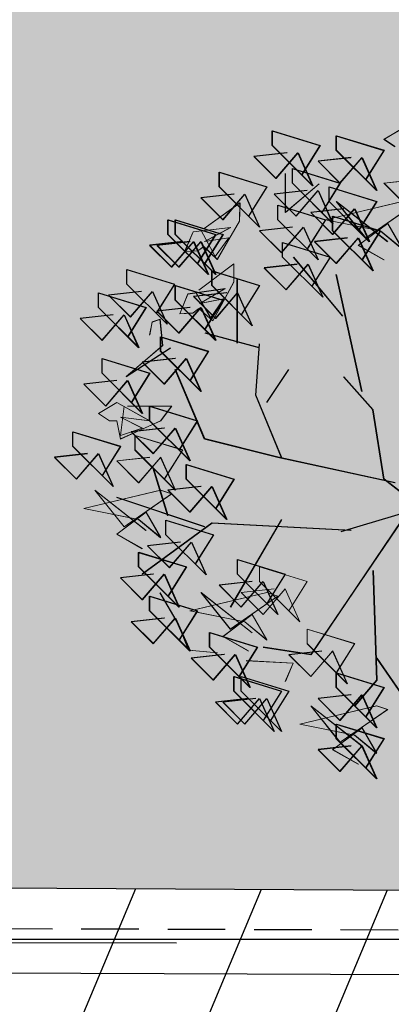
# Model space of a CAD drawing. Units: millimetres. Extents: x -70413 to 316424, y -287121 to 73950.
# Drawn here: x 86258 to 86580, y -45123 to -44268 of the extents above; entities that cross this region are included whole.
import ezdxf

# ---------------------------------------------------------------- set-up
doc = ezdxf.new("R2010")
doc.units = ezdxf.units.MM
doc.header["$LTSCALE"] = 10
doc.linetypes.add('DASHED', pattern=[0.75, 0.5, -0.25])
doc.linetypes.add('DASHEDX2', pattern=[1.5, 1, -0.5])
for name, color, linetype in [('ARVORES', 70, 'Continuous'), ('COTA 500', 10, 'Continuous'), ('GRAMA', 60, 'Continuous'), ('HACHURA CBUQ', 252, 'Continuous'), ('L-BARREIRA A REMOVER', 104, 'DASHED'), ('L-SARJETA A REMOVER', 130, 'DASHEDX2'), ('L-TERRA ARMADA', 160, 'FENCELINE1'), ('L-TERRA ARMADA PROJETADA', 210, 'FENCELINE1'), ('PG_MF', 3, 'Continuous')]:
    doc.layers.add(name, color=color, linetype=linetype)
doc.linetypes.add('FENCELINE1', pattern='A,0.25,-0.1,[133,ltypeshp.shx,S=0.1,R=0,X=-0.1,Y=0],-0.1,1', length=1.45)

# ---------------------------------------------------------------- blocks, each defined once
blk = doc.blocks.new('IPE AMARELO')
at = {"layer": 'ARVORES', "color": 74}
for p, q in [((-1.40275976849536, 2.75092609049491), (-1.40275976849536, 2.877802227700985)), ((-1.40275976849536, 2.877802227700985), (-0.989979101032417, 2.75092609049491)), ((-0.8470835009246187, 2.709617659615613), (-0.8470835009246187, 2.836493796821624)), ((-0.8470835009246187, 2.836493796821624), (-0.4343028334616754, 2.709617659615613)), ((-1.053483667824294, 2.40201840971537), (-1.40275976849536, 2.75092609049491)), ((-0.989979101032417, 2.75092609049491), (-1.148741501328528, 2.497174947107569)), ((-1.275750634912278, 2.687488021891585), (-1.561522168791471, 2.655769553102775)), ((-1.561522168791471, 2.655769553102775), (-1.371008468416512, 2.465456478318695)), ((-1.371008468416512, 2.465456478318695), (-1.1804928014076, 2.687488021891585)), ((-1.1804928014076, 2.687488021891585), (-1.053483667824294, 2.40201840971537)), ((-0.4978074002535524, 2.360709978836073), (-0.8470835009246187, 2.709617659615613)), ((-0.4343028334616754, 2.709617659615613), (-0.5930652337577862, 2.455866516228272)), ((-0.7200743673415362, 2.646179591012287), (-1.005845901220729, 2.614461122223477)), ((-1.005845901220729, 2.614461122223477), (-0.81533220084577, 2.424148047439398)), ((-0.81533220084577, 2.424148047439398), (-0.6248165338366349, 2.646179591012287)), ((-0.6248165338366349, 2.646179591012287), (-0.4978074002535524, 2.360709978836073)), ((-1.228110901674538, 2.424148047439398), (-1.228110901674538, 2.551024184645473)), ((-1.228110901674538, 2.551024184645473), (-0.8153302342115945, 2.424148047439398)), ((-0.8788348010034714, 2.075240366659922), (-1.228110901674538, 2.424148047439398)), ((-0.8153302342115945, 2.424148047439398), (-0.9740926345077052, 2.170396904052057)), ((-1.101101768091455, 2.360709978836073), (-1.386873301970649, 2.328991510047262)), ((-1.386873301970649, 2.328991510047262), (-1.196359601595689, 2.138678435263183)), ((-1.196359601595689, 2.138678435263183), (-1.005843934586778, 2.360709978836073)), ((-1.005843934586778, 2.360709978836073), (-0.8788348010034714, 2.075240366659922)), ((-1.355122001891796, 2.106958835449308), (-1.355122001891796, 2.233834972655319)), ((-1.355122001891796, 2.233834972655319), (-0.9423413344288525, 2.106958835449308)), ((-2.307692470400989, 1.980082698242913), (-2.307692470400989, 2.106958835448988)), ((-2.307692470400989, 2.106958835448988), (-1.894911802938045, 1.980082698242913)), ((-1.005845901220729, 1.758051154669768), (-1.355122001891796, 2.106958835449308)), ((-0.9423413344288525, 2.106958835449308), (-1.101103734724963, 1.853207692061903)), ((-1.958416369729699, 1.631175017463501), (-2.307692470400989, 1.980082698242913)), ((-1.894911802938045, 1.980082698242913), (-2.053674203234156, 1.726331554855636)), ((-1.228112868308713, 2.043520766845982), (-1.513884402187907, 2.011802298057172)), ((-1.513884402187907, 2.011802298057172), (-1.323370701812947, 1.821489223273093)), ((-1.323370701812947, 1.821489223273093), (-1.132855034803812, 2.043520766845982)), ((-1.132855034803812, 2.043520766845982), (-1.005845901220729, 1.758051154669768)), ((-2.180683336817682, 1.916644629639715), (-2.466454870697099, 1.884926160850777)), ((-2.466454870697099, 1.884926160850777), (-2.275941170321916, 1.694613086066762)), ((-2.275941170321916, 1.694613086066762), (-2.085425503313009, 1.916644629639715)), ((-2.085425503313009, 1.916644629639715), (-1.958416369729699, 1.631175017463501)), ((-1.314701780738239, 1.783311469957769), (-1.314701780738239, 1.910187607163844)), ((-1.314701780738239, 1.910187607163844), (-0.901921113275296, 1.783311469957769)), ((-1.187692647155157, 1.719873401354508), (-1.47346418103435, 1.688154932565634)), ((-0.965425680067173, 1.434403789178293), (-1.314701780738239, 1.783311469957769)), ((-1.282950480659391, 1.497841857781554), (-1.092434813650256, 1.719873401354508)), ((-1.092434813650256, 1.719873401354508), (-0.965425680067173, 1.434403789178293)), ((-0.901921113275296, 1.783311469957769), (-1.060683513571407, 1.529560326570429)), ((-2.664921637502617, 1.548737988701016), (-2.664921637502617, 1.675614125907027)), ((-2.664921637502617, 1.675614125907027), (-2.252140970039673, 1.548737988701016)), ((-1.926663103016898, 1.536018480071557), (-1.926663103016898, 1.662894617277632)), ((-1.926663103016898, 1.662894617277632), (-1.513882435553955, 1.536018480071557)), ((-1.47346418103435, 1.688154932565634), (-1.282950480659391, 1.497841857781554)), ((-2.31564553683155, 1.199830307921476), (-2.664921637502617, 1.548737988701016)), ((-2.252140970039673, 1.548737988701016), (-2.410903370335784, 1.294986845313612)), ((-2.9109888048724, 1.345704274262476), (-2.9109888048724, 1.472580411468551)), ((-2.9109888048724, 1.472580411468551), (-2.498208137409456, 1.345704274262476)), ((-2.537912503919534, 1.485299920097691), (-2.823684037798727, 1.453581451308881)), ((-2.823684037798727, 1.453581451308881), (-2.633170337423768, 1.263268376524802)), ((-2.633170337423768, 1.263268376524802), (-2.442654670414633, 1.485299920097691)), ((-2.442654670414633, 1.485299920097691), (-2.31564553683155, 1.199830307921476)), ((-1.799653969433592, 1.472580411468296), (-2.085425503313009, 1.440861942679422)), ((-1.577387002345832, 1.187110799292081), (-1.926663103016898, 1.536018480071557)), ((-1.894911802938045, 1.250548867895406), (-1.704396135928914, 1.472580411468296)), ((-1.704396135928914, 1.472580411468296), (-1.577387002345832, 1.187110799292081)), ((-1.513882435553955, 1.536018480071557), (-1.672644835850062, 1.282267336684217)), ((-2.085425503313009, 1.440861942679422), (-1.894911802938045, 1.250548867895406)), ((-2.783979671289317, 1.282266205659151), (-3.06975120516851, 1.250547736870277)), ((-2.561712704201333, 0.9967965934830003), (-2.9109888048724, 1.345704274262476)), ((-2.879237504793551, 1.060234662086262), (-2.68872183778442, 1.282266205659151)), ((-2.68872183778442, 1.282266205659151), (-2.561712704201333, 0.9967965934830003)), ((-2.498208137409456, 1.345704274262476), (-2.656970537705567, 1.091953130875136)), ((-3.06975120516851, 1.250547736870277), (-2.879237504793551, 1.060234662086262)), ((-2.879235538160043, 0.7747650499101111), (-2.879235538160043, 0.9016411871161862)), ((-2.879235538160043, 0.9016411871161862), (-2.466454870697099, 0.7747650499101111)), ((-2.529959437488753, 0.4258573691306351), (-2.879235538160043, 0.7747650499101111)), ((-2.466454870697099, 0.7747650499101111), (-2.625217270993206, 0.5210139065227706)), ((-2.752226404576736, 0.7113269813067857), (-3.03799793845615, 0.6796085125179117)), ((-2.84748423808097, 0.4892954377338965), (-2.656968571072059, 0.7113269813067857)), ((-2.656968571072059, 0.7113269813067857), (-2.529959437488753, 0.4258573691306351)), ((-3.03799793845615, 0.6796085125179117), (-2.84748423808097, 0.4892954377338965)), ((-3.133253805326875, 0.1403866259296107), (-3.133253805326875, 0.2672627631356859)), ((-3.133253805326875, 0.2672627631356859), (-2.720473137863932, 0.1403866259296107)), ((-2.783977704655589, -0.2085210548499292), (-3.133253805326875, 0.1403866259296107)), ((-2.720473137863932, 0.1403866259296107), (-2.879235538160043, -0.1133645174577298)), ((-3.006244671743569, 0.07694855732628536), (-3.292016205622986, 0.04523008853747523)), ((-3.292016205622986, 0.04523008853747523), (-3.101502505247803, -0.1450829862466039)), ((-3.101502505247803, -0.1450829862466039), (-2.910986838238895, 0.07694855732628536)), ((-2.910986838238895, 0.07694855732628536), (-2.783977704655589, -0.2085210548499292)), ((-2.148930070104882, -0.1450841172719253), (-2.148930070104882, -0.01820798006585012)), ((-2.148930070104882, -0.01820798006585012), (-1.736149402641939, -0.1450841172719253)), ((-1.799653969433592, -0.4939917980514013), (-2.148930070104882, -0.1450841172719253)), ((-1.736149402641939, -0.1450841172719253), (-1.894911802938045, -0.3988352606592018)), ((-2.021920936521576, -0.2085221858751867), (-2.307692470400989, -0.2402406546640607)), ((-2.307692470400989, -0.2402406546640607), (-2.117178770025809, -0.4305537294480759)), ((-2.117178770025809, -0.4305537294480759), (-1.926663103016898, -0.2085221858751867)), ((-1.926663103016898, -0.2085221858751867), (-1.799653969433592, -0.4939917980514013)), ((-2.561712704201333, -0.9063375474333712), (-2.561712704201333, -0.7794614102272961)), ((-2.561712704201333, -0.7794614102272961), (-2.14893203673839, -0.9063375474333712)), ((-1.704398102562866, -0.9697756160364408), (-1.704398102562866, -0.8428994788303656)), ((-1.704398102562866, -0.8428994788303656), (-1.291617435099923, -0.9697756160364408)), ((-2.212436603530263, -1.255245228212911), (-2.561712704201333, -0.9063375474333712)), ((-2.14893203673839, -0.9063375474333712), (-2.307694437034497, -1.160088690820776)), ((-2.434703570618027, -0.9697756160366966), (-2.72047510449744, -1.001494084825507)), ((-2.72047510449744, -1.001494084825507), (-2.52996140412248, -1.191807159609586)), ((-2.52996140412248, -1.191807159609586), (-2.339445737113349, -0.9697756160366966)), ((-2.339445737113349, -0.9697756160366966), (-2.212436603530263, -1.255245228212911)), ((-1.355122001891796, -1.318683296815917), (-1.704398102562866, -0.9697756160364408)), ((-1.291617435099923, -0.9697756160364408), (-1.45037983539603, -1.223526759423781)), ((-1.57738896897978, -1.033213684639702), (-1.863160502858973, -1.064932153428576)), ((-1.863160502858973, -1.064932153428576), (-1.672646802484013, -1.255245228212591)), ((-1.672646802484013, -1.255245228212591), (-1.482131135475102, -1.033213684639702)), ((-1.482131135475102, -1.033213684639702), (-1.355122001891796, -1.318683296815917)), ((-2.466454870697099, -1.286963697001721), (-2.466454870697099, -1.160087559795646)), ((-2.466454870697099, -1.160087559795646), (-2.053674203234156, -1.286963697001721)), ((-2.339445737113793, -1.350401765605047), (-2.625217270993206, -1.382120234393921)), ((-2.117178770025809, -1.635871377781197), (-2.466454870697099, -1.286963697001721)), ((-2.434703570618027, -1.572433309177936), (-2.244187903609116, -1.350401765605047)), ((-2.244187903609116, -1.350401765605047), (-2.117178770025809, -1.635871377781197)), ((-2.053674203234156, -1.286963697001721), (-2.212436603530263, -1.540714840389062)), ((-2.625217270993206, -1.382120234393921), (-2.434703570618027, -1.572433309177936)), ((-1.736149402641939, -1.984780189585227), (-1.736149402641939, -1.857904052379216)), ((-1.736149402641939, -1.857904052379216), (-1.323368735178995, -1.984780189585227)), ((-1.672644835850062, -1.984780189585227), (-1.672644835850062, -1.857904052379216)), ((-1.672644835850062, -1.857904052379216), (-1.259864168387118, -1.984780189585227)), ((-1.609140269058632, -2.048218258188553), (-1.894911802938045, -2.079936726977363)), ((-1.545635702266755, -2.048218258188553), (-1.831407236146172, -2.079936726977363)), ((-1.386873301970649, -2.333687870364767), (-1.736149402641939, -1.984780189585227)), ((-1.704398102562866, -2.270249801761442), (-1.513882435553955, -2.048218258188553)), ((-1.323368735178995, -2.333687870364767), (-1.672644835850062, -1.984780189585227)), ((-1.640893535771213, -2.270249801761442), (-1.450377868762078, -2.048218258188553)), ((-1.513882435553955, -2.048218258188553), (-1.386873301970649, -2.333687870364767)), ((-1.323368735178995, -1.984780189585227), (-1.482131135475102, -2.238531332972632)), ((-1.450377868762078, -2.048218258188553), (-1.323368735178995, -2.333687870364767)), ((-1.259864168387118, -1.984780189585227), (-1.418626568683229, -2.238531332972632)), ((-1.894911802938045, -2.079936726977363), (-1.704398102562866, -2.270249801761442)), ((-1.831407236146172, -2.079936726977363), (-1.640893535771213, -2.270249801761442)), ((-0.8470835009246187, -2.397125938967773), (-0.8470835009246187, -2.270249801761698)), ((-0.8470835009246187, -2.270249801761698), (-0.4343028334616754, -2.397125938967773)), ((-0.7200743673415362, -2.460564007571034), (-1.005845901220729, -2.492282476359908)), ((-0.4978074002535524, -2.746033619747249), (-0.8470835009246187, -2.397125938967773)), ((-0.81533220084577, -2.682595551143987), (-0.6248165338366349, -2.460564007571034)), ((-0.6248165338366349, -2.460564007571034), (-0.4978074002535524, -2.746033619747249)), ((-0.4343028334616754, -2.397125938967773), (-0.5930652337577862, -2.650877082355113)), ((-1.005845901220729, -2.492282476359908), (-0.81533220084577, -2.682595551143987))]:
    blk.add_line(p, q, dxfattribs=at)
at = {"layer": 'ARVORES', "color": 56, "lineweight": 18}
for p, q in [((-0.2755384665320606, 2.899930734399628), (-0.4343008668281674, 2.804774197007492)), ((-0.4343008668281674, 2.804774197007492), (-0.3390430333239336, 2.741336128404487)), ((-1.29038828907642, 2.508804147510285), (-1.29038828907642, 2.169604055434834)), ((-1.29038828907642, 2.169604055434834), (-0.9961051648135344, 2.418350412615015)), ((-0.1485312995824821, 2.455866516228272), (-0.4343028334616754, 2.424148047439398)), ((-0.4343028334616754, 2.424148047439398), (-0.2437891330867159, 2.233834972655319)), ((-1.683703231519234, 2.253064722834341), (-1.993870084163615, 2.031750730780646)), ((-1.687551614545912, 2.094455784171283), (-1.683703231519234, 2.253064722834341)), ((-0.2755404331655686, 2.265553441444257), (-0.9423413344288525, 2.106958835448988)), ((-0.4025495667493186, 1.916644629639907), (-0.8470835009246187, 2.265553441444257)), ((-0.8470835009246187, 2.265553441444257), (-0.5930652337577862, 1.948364229454103)), ((-0.5930652337577862, 1.948364229454103), (-0.1802825996613349, 2.233833841629997)), ((-1.879753727956275, 1.762485367232787), (-1.687551614545912, 2.094455784171283)), ((-0.9423413344288525, 2.106958835448988), (-0.4660541335405282, 2.011801167031851)), ((-0.4025495667493186, 2.075239235635048), (-0.6565698005496592, 1.884926160850777)), ((-0.2755404331655686, 1.853207692061903), (-0.4025495667493186, 2.075239235635048)), ((-2.089833700781386, 2.002242667909147), (-2.163800053490857, 1.832568753394678)), ((-1.76509212704241, 2.03912814287064), (-2.089833700781386, 2.002242667909147)), ((-2.019716388033539, 2.013308564441625), (-1.898177489013158, 1.788305866342998)), ((-1.990294323490753, 1.917405599850592), (-1.76509212704241, 2.03912814287064)), ((-0.4660541335405282, 2.011801167031851), (-0.2755404331655686, 1.853207692061903)), ((-1.779940127425991, 1.950603511050796), (-1.990294323490753, 1.917405599850592)), ((-1.898177489013158, 1.788305866342998), (-1.779940127425991, 1.950603511050796)), ((-0.6565698005496592, 1.884926160850777), (-0.4343028334616754, 1.758050023644766)), ((-2.163800053490857, 1.832568753394678), (-2.04941107493014, 1.836257459439611)), ((-2.04941107493014, 1.836257459439611), (-1.997716866304014, 1.873142934401424)), ((-1.997716866304014, 1.873142934401424), (-1.879753727956275, 1.762485367232787)), ((-1.737433160598357, 1.725212051686237), (-2.040911559026044, 1.494811922275413)), ((-1.736583894901342, 1.566558705620305), (-1.737433160598357, 1.725212051686237)), ((-1.918873044976067, 1.22904326237668), (-1.736583894901342, 1.566558705620305)), ((-2.135959456130314, 1.462475585498917), (-2.204869818620835, 1.290686120579575)), ((-1.812452319735234, 1.508959565152916), (-2.135959456130314, 1.462475585498917)), ((-2.066200511848913, 1.475612605179836), (-1.9380532011528, 1.254306966895018)), ((-2.033951930318711, 1.380622787003861), (-1.812452319735234, 1.508959565152916)), ((-1.82467284720441, 1.42003413439983), (-2.033951930318711, 1.380622787003861)), ((-1.9380532011528, 1.254306966895018), (-1.82467284720441, 1.42003413439983)), ((-2.204869818620835, 1.290686120579575), (-2.090640198974986, 1.297759942018263)), ((-2.090640198974986, 1.297759942018263), (-2.040060726964847, 1.33615976539001)), ((-2.040060726964847, 1.33615976539001), (-1.918873044976067, 1.22904326237668)), ((-2.444886799593433, 1.219843797624146), (-2.467522752762351, 1.10677747727421)), ((-2.376975006819886, 1.242457514104134), (-2.444886799593433, 1.219843797624146)), ((-2.354337087017464, 1.016323742379003), (-2.376975006819886, 1.242457514104134)), ((-2.671258131082991, 0.7449636687188343), (-2.354337087017464, 1.016323742379003)), ((-2.286425294243913, 0.9937100258989515), (-2.671258131082991, 0.7449636687188343)), ((-2.752224437943228, 0.521012775497705), (-2.910986838239335, 0.4258562381055695)), ((-2.466452904064035, 0.3624181695024999), (-2.752224437943228, 0.521012775497705)), ((-2.688719871151351, 0.4892943067085751), (-2.720473137864376, 0.2355431633214904)), ((-2.275939203688408, 0.4892943067085751), (-2.656968571072503, 0.4892943067085751)), ((-2.371197037193309, 0.3624181695024999), (-2.275939203688408, 0.4892943067085751)), ((-2.910986838239335, 0.4258562381055695), (-2.815729004735101, 0.3624181695024999)), ((-2.815729004735101, 0.3624181695024999), (-2.752224437943228, 0.3624181695024999)), ((-2.752224437943228, 0.3624181695024999), (-2.720473137864376, 0.2038235635072949)), ((-2.529957470855245, 0.2989812319245599), (-2.720473137864376, 0.3941377693166954)), ((-2.720473137864376, 0.3941377693166954), (-2.466452904064035, 0.3624181695024999)), ((-2.720473137864376, 0.2038235635072949), (-2.371197037193309, 0.3624181695024999)), ((-2.720473137864376, 0.2355431633214904), (-2.529957470855245, 0.2989812319245599)), ((-2.593464004280626, 0.1086670261154152), (-2.593464004280626, 0.2355431633214904)), ((-2.593464004280626, 0.2355431633214904), (-2.180683336817682, 0.1086670261154152)), ((-2.244187903609559, -0.2402406546640607), (-2.593464004280626, 0.1086670261154152)), ((-2.180683336817682, 0.1086670261154152), (-2.339445737113793, -0.1450841172719253)), ((-2.466454870697543, 0.04522895751215383), (-2.752226404576736, 0.01351048872327976)), ((-2.752226404576736, 0.01351048872327976), (-2.561712704201777, -0.1768025860607993)), ((-2.561712704201777, -0.1768025860607993), (-2.371197037192642, 0.04522895751215383)), ((-2.371197037192642, 0.04522895751215383), (-2.244187903609559, -0.2402406546640607)), ((-2.371197037192642, -0.2402395236389951), (-3.03799793845615, -0.3988341296342002)), ((-2.498206170776392, -0.5891483354432809), (-2.942740104951696, -0.2402395236389951)), ((-2.942740104951696, -0.2402395236389951), (-2.688721837784859, -0.5574287356291494)), ((-2.275939203688408, -0.2719591234531267), (-2.371197037192642, -0.2402395236389951)), ((-2.688721837784859, -0.5574287356291494), (-2.275939203688408, -0.2719591234531267)), ((-3.03799793845615, -0.3988341296342002), (-2.561710737567825, -0.4939917980514013)), ((-2.498206170776392, -0.4305537294480759), (-2.752226404576736, -0.6208668042323469)), ((-2.561710737567825, -0.4939917980514013), (-2.371197037192642, -0.6525852730212849)), ((-2.371197037192642, -0.6525852730212849), (-2.498206170776392, -0.4305537294480759)), ((-2.752226404576736, -0.6208668042323469), (-2.529959437488753, -0.747742941438422)), ((-1.513882435554398, -1.033212553614381), (-1.513882435554398, -0.9063364164083696)), ((-1.513882435554398, -0.9063364164083696), (-1.101101768091455, -1.033212553614381)), ((-1.386873301971312, -1.096650622217706), (-1.672644835850505, -1.128369091006516)), ((-1.164606334883328, -1.382120234393921), (-1.513882435554398, -1.033212553614381)), ((-1.482131135475546, -1.318682165790595), (-1.291615468466415, -1.096650622217706)), ((-1.291615468466415, -1.096650622217706), (-1.164606334883328, -1.382120234393921)), ((-1.101101768091455, -1.033212553614381), (-1.259864168387562, -1.286963697001721)), ((-2.376975006819886, -1.131944261447619), (-2.218513501470366, -1.403304335107788)), ((-1.450377868762522, -1.128369091006836), (-2.117178770025809, -1.286963697001977)), ((-1.577387002346271, -1.477277902811058), (-2.021920936521576, -1.128369091006836)), ((-2.021920936521576, -1.128369091006836), (-1.767902669354739, -1.445558302996926)), ((-1.767902669354739, -1.445558302996926), (-1.355120035258288, -1.160088690820968)), ((-1.672644835850505, -1.128369091006516), (-1.482131135475546, -1.318682165790595)), ((-1.355120035258288, -1.160088690820968), (-1.450377868762522, -1.128369091006836)), ((-2.117178770025809, -1.286963697001977), (-1.640891569137481, -1.382121365419178)), ((-1.577387002346271, -1.318683296815917), (-1.831407236146616, -1.508996371600188)), ((-1.450377868762522, -1.540714840389062), (-1.577387002346271, -1.318683296815917)), ((-2.218513501470366, -1.403304335107788), (-2.127965755527901, -1.629436975807725)), ((-1.640891569137481, -1.382121365419178), (-1.450377868762522, -1.540714840389062)), ((-1.101101768091455, -1.572434440203001), (-1.101101768091455, -1.445558302996926)), ((-1.101101768091455, -1.445558302996926), (-0.6883211006285119, -1.572434440203001)), ((-1.831407236146616, -1.508996371600188), (-1.609140269058632, -1.635872508806263)), ((-0.7518256674203849, -1.921342120982477), (-1.101101768091455, -1.572434440203001)), ((-0.6883211006285119, -1.572434440203001), (-0.8470835009246187, -1.826185583590278)), ((-2.127965755527901, -1.629436975807725), (-1.878956504236583, -1.652050692287905)), ((-0.9740926345083687, -1.635872508806263), (-1.259864168387562, -1.667590977595137)), ((-1.259864168387562, -1.667590977595137), (-1.069350468012602, -1.857904052379216)), ((-1.069350468012602, -1.857904052379216), (-0.8788348010034714, -1.635872508806263)), ((-0.8788348010034714, -1.635872508806263), (-0.7518256674203849, -1.921342120982477)), ((-1.629947252944598, -1.719890710702932), (-1.222476496303093, -1.74250442718292)), ((-1.222476496303093, -1.74250442718292), (-1.29038828907642, -1.900797049468086)), ((-0.4978074002531088, -2.111655195766493), (-1.164608301516393, -2.270249801761698)), ((-0.6248165338366349, -2.460564007570842), (-1.069350468012159, -2.111655195766493)), ((-1.069350468012159, -2.111655195766493), (-0.8153322008453263, -2.428844407756647)), ((-0.4025495667486512, -2.143374795580688), (-0.4978074002531088, -2.111655195766493)), ((-0.8153322008453263, -2.428844407756647), (-0.4025495667486512, -2.143374795580688)), ((-1.164608301516393, -2.270249801761698), (-0.6883211006280683, -2.365407470178899)), ((-0.6248165338366349, -2.301969401575637), (-0.8788367676369795, -2.492282476359908)), ((-0.4978074002531088, -2.524000945148782), (-0.6248165338366349, -2.301969401575637)), ((-0.6883211006280683, -2.365407470178899), (-0.4978074002531088, -2.524000945148782)), ((-0.8788367676369795, -2.492282476359908), (-0.6565698005492155, -2.619158613565983))]:
    blk.add_line(p, q, dxfattribs=at)
at = {"layer": 'ARVORES', "color": 64}
for p, q in [((-1.863158536225465, 2.392428447625458), (-1.863158536225465, 2.519304584831533)), ((-1.863158536225465, 2.519304584831533), (-1.450377868762522, 2.392428447625458)), ((-1.736149402642382, 2.328990379022133), (-2.021920936521576, 2.297271910233323)), ((-1.513882435554398, 2.043520766845982), (-1.863158536225465, 2.392428447625458)), ((-1.831407236146616, 2.106958835449308), (-1.640891569137481, 2.328990379022133)), ((-1.640891569137481, 2.328990379022133), (-1.513882435554398, 2.043520766845982)), ((-1.450377868762522, 2.392428447625458), (-1.609140269058632, 2.138677304238118)), ((-0.910588067716052, 2.265553441444257), (-0.910588067716052, 2.392429578650268)), ((-0.910588067716052, 2.392429578650268), (-0.4978074002531088, 2.265553441444257)), ((-2.021920936521576, 2.297271910233323), (-1.831407236146616, 2.106958835449308)), ((-0.5613119670447619, 1.916645760664717), (-0.910588067716052, 2.265553441444257)), ((-0.4978074002531088, 2.265553441444257), (-0.6565698005492155, 2.011802298056852)), ((-0.7835789341327457, 2.202115372840932), (-1.069350468012159, 2.170396904052057)), ((-1.069350468012159, 2.170396904052057), (-0.8788367676369795, 1.980083829268042)), ((-0.8788367676369795, 1.980083829268042), (-0.6883211006280683, 2.202115372840932)), ((-0.8788348010034714, 2.011802298057172), (-0.8788348010034714, 2.138678435263183)), ((-0.8788348010034714, 2.138678435263183), (-0.4660541335405282, 2.011802298057172)), ((-0.6883211006280683, 2.202115372840932), (-0.5613119670447619, 1.916645760664717)), ((-2.244187903609116, 1.980082698242913), (-2.244187903609116, 2.106958835448988)), ((-2.244187903609116, 2.106958835448988), (-1.831407236146172, 1.980082698242913)), ((-1.894911802938045, 1.631175017463501), (-2.244187903609116, 1.980082698242913)), ((-1.831407236146172, 1.980082698242913), (-1.990169636442279, 1.726331554855636)), ((-0.5295587003324012, 1.662894617277632), (-0.8788348010034714, 2.011802298057172)), ((-0.4660541335405282, 2.011802298057172), (-0.6248165338366349, 1.758051154669768)), ((-2.117178770025809, 1.916644629639715), (-2.402950303905222, 1.884926160850777)), ((-2.402950303905222, 1.884926160850777), (-2.212436603530263, 1.694613086066762)), ((-2.212436603530263, 1.694613086066762), (-2.021920936521132, 1.916644629639715)), ((-2.021920936521132, 1.916644629639715), (-1.894911802938045, 1.631175017463501)), ((-0.7518256674203849, 1.948364229453847), (-1.037597201299578, 1.916645760664973)), ((-1.037597201299578, 1.916645760664973), (-0.8470835009246187, 1.726332685880958)), ((-0.8470835009246187, 1.726332685880958), (-0.6565678339154877, 1.948364229453847)), ((-0.6565678339154877, 1.948364229453847), (-0.5295587003324012, 1.662894617277632)), ((-2.244187903609116, 1.409142342865546), (-2.244187903609116, 1.536018480071557)), ((-2.244187903609116, 1.536018480071557), (-1.831407236146172, 1.409142342865546)), ((-1.894911802938045, 1.060234662086006), (-2.244187903609116, 1.409142342865546)), ((-1.831407236146172, 1.409142342865546), (-1.990169636442279, 1.155391199478141)), ((-2.117178770025809, 1.345704274262221), (-2.402950303905222, 1.313985805473346)), ((-2.402950303905222, 1.313985805473346), (-2.212436603530263, 1.123672730689331)), ((-2.212436603530263, 1.123672730689331), (-2.021920936521132, 1.345704274262221)), ((-2.021920936521132, 1.345704274262221), (-1.894911802938045, 1.060234662086006)), ((-2.371197037192642, 0.9650781246941262), (-2.371197037192642, 1.091954261900201)), ((-2.371197037192642, 1.091954261900201), (-1.958416369729699, 0.9650781246941262)), ((-2.021920936521576, 0.6161704439146503), (-2.371197037192642, 0.9650781246941262)), ((-1.958416369729699, 0.9650781246941262), (-2.117178770025809, 0.7113269813067857)), ((-2.244187903609559, 0.9016400560908648), (-2.529959437488753, 0.8699215873019908)), ((-2.529959437488753, 0.8699215873019908), (-2.339445737113793, 0.6796085125179117)), ((-2.339445737113793, 0.6796085125179117), (-2.148930070104882, 0.9016400560908648)), ((-2.148930070104882, 0.9016400560908648), (-2.021920936521576, 0.6161704439146503)), ((-2.466454870697099, 0.3624193005278213), (-2.466454870697099, 0.4892954377338965)), ((-2.466454870697099, 0.4892954377338965), (-2.053674203234156, 0.3624193005278213)), ((-2.117178770025809, 0.01351161974834536), (-2.466454870697099, 0.3624193005278213)), ((-2.053674203234156, 0.3624193005278213), (-2.212436603530263, 0.1086681571404808)), ((-2.339445737113793, 0.2989812319245599), (-2.625217270993206, 0.2672627631356859)), ((-2.625217270993206, 0.2672627631356859), (-2.434703570618027, 0.07694968835160676)), ((-2.434703570618027, 0.07694968835160676), (-2.244187903609116, 0.2989812319245599)), ((-2.244187903609116, 0.2989812319245599), (-2.117178770025809, 0.01351161974834536)), ((-2.326635085598212, -0.6269313609875597), (-2.326635085598212, -0.5000552237814846)), ((-2.326635085598212, -0.5000552237814846), (-1.913854418135268, -0.6269313609875597)), ((-1.977358984927141, -0.9758390417670357), (-2.326635085598212, -0.6269313609875597)), ((-1.913854418135268, -0.6269313609875597), (-2.072616818431375, -0.8806825043749003)), ((-2.199625952015125, -0.6903694295908851), (-2.485397485894318, -0.7220878983797592)), ((-2.485397485894318, -0.7220878983797592), (-2.294883785519359, -0.9124009731637743)), ((-2.294883785519359, -0.9124009731637743), (-2.104368118510228, -0.6903694295908851)), ((-2.104368118510228, -0.6903694295908851), (-1.977358984927141, -0.9758390417670357)), ((-1.946518236222085, -1.603341963972643), (-1.946518236222085, -1.476465826766568)), ((-1.946518236222085, -1.476465826766568), (-1.533737568759142, -1.603341963972643)), ((-1.597242135551019, -1.952249644752119), (-1.946518236222085, -1.603341963972643)), ((-1.533737568759142, -1.603341963972643), (-1.692499969055253, -1.857093107359984)), ((-1.819509102639003, -1.666780032575905), (-2.105280636518196, -1.698498501364779)), ((-2.105280636518196, -1.698498501364779), (-1.914766936143236, -1.888811576148858)), ((-1.914766936143236, -1.888811576148858), (-1.724251269134325, -1.666780032575905)), ((-1.724251269134325, -1.666780032575905), (-1.597242135551019, -1.952249644752119)), ((-0.8470835009246187, -1.953061720796417), (-0.8470835009246187, -1.826185583590278)), ((-0.8470835009246187, -1.826185583590278), (-0.4343028334616754, -1.953061720796417)), ((-0.4978074002535524, -2.301969401575893), (-0.8470835009246187, -1.953061720796417)), ((-0.4343028334616754, -1.953061720796417), (-0.5930652337577862, -2.206812864183758)), ((-0.7200743673415362, -2.016499789399679), (-1.005845901220729, -2.048218258188553)), ((-1.005845901220729, -2.048218258188553), (-0.81533220084577, -2.238531332972632)), ((-0.81533220084577, -2.238531332972632), (-0.6248165338366349, -2.016499789399679)), ((-0.6248165338366349, -2.016499789399679), (-0.4978074002535524, -2.301969401575893))]:
    blk.add_line(p, q, dxfattribs=at)
at = {"layer": 'ARVORES', "color": 51}
for p, q in [((-0.7912252057155289, 1.270937857941727), (-1.217142985878012, 1.7814995676969)), ((-0.6248165338366349, 0.6161704439146503), (-0.8470835009246187, 1.631175017463501)), ((-1.706948826390708, 1.036929889250582), (-1.706948826390708, 1.590039633429472)), ((-1.51528464533764, 0.9943829858524422), (-1.983795776822825, 1.122023696047374)), ((-1.545635702266755, 0.5844519751257762), (-1.513882435554398, 1.028516193297132)), ((-1.990167669808775, 0.2038246945324245), (-2.244187903609559, 0.8064835186989212)), ((-1.450377868762522, 0.5210139065227706), (-1.259864168387562, 0.8064835186989212)), ((-0.5295587003324012, 0.457575837919701), (-0.7835769674992377, 0.7430454500959156)), ((-1.323368735179439, 0.04523008853715549), (-1.545635702266755, 0.5844519751257762)), ((-0.4343008668281674, -0.1450829862468597), (-0.5295587003324012, 0.457575837919701)), ((-1.355120035258288, 0.04523008853715549), (-1.990167669808775, 0.2038246945324245)), ((-0.3390449999574416, -0.1768025860609912), (-1.355120035258288, 0.04523008853715549)), ((-2.307692470400989, -0.4622721982372058), (-2.434701603984519, -0.04992644885466024)), ((-0.1485293329483106, -0.3671156608450703), (-0.4343008668281674, -0.1450829862468597)), ((-1.990167669808775, -0.5574287356291494), (-2.752226404576736, -0.3036775922420647)), ((-0.8056248972104179, -0.5989260477055298), (-0.142607799065491, -0.4002309456714359)), ((-1.323368735179439, -0.4939917980514013), (-1.767902669354739, -1.255245228212911)), ((-0.2755404331655686, -0.4939917980514013), (-1.069348501378431, -1.667590977595137)), ((-1.926663103017342, -0.5257102668402114), (-2.529959437488753, -0.969774485011567)), ((-0.7200724007073607, -0.5891483354432809), (-1.926663103017342, -0.5257102668402114)), ((-0.5295587003324012, -0.9380560162225011), (-0.4978054336200444, -1.889622521168282)), ((-1.069348501378431, -1.667590977595137), (-1.482131135475546, -1.604152908992131)), ((-0.4978054336200444, -1.699309446384267), (-0.1485293329483106, -2.206811733158692)), ((-0.4978054336200444, -1.889622521168282), (-0.6883211006285119, -2.111655195766493))]:
    blk.add_line(p, q, dxfattribs=at)
blk = doc.blocks.new('A$C545B1E26')
at = {"layer": 'GRAMA'}
h = blk.add_hatch(color=256, dxfattribs=at)
edge = h.paths.add_edge_path()
edge.add_line((678258.7456350913, 7186635.178654023), (678261.5122, 7186641.8132))
edge.add_line((678261.5122, 7186641.8132), (678263.7003, 7186647.065))
edge.add_line((678263.7003, 7186647.065), (678266.1061, 7186652.6421))
edge.add_line((678266.1061, 7186652.6421), (678268.7542, 7186658.9306))
edge.add_line((678268.7542, 7186658.9306), (678271.0311, 7186664.24))
edge.add_line((678271.0311, 7186664.24), (678272.9635, 7186668.8913))
edge.add_line((678272.9635, 7186668.8913), (678274.8488, 7186673.3455))
edge.add_line((678274.8488, 7186673.3455), (678276.821, 7186677.9935))
edge.add_line((678276.821, 7186677.9935), (678278.7148, 7186682.4535))
edge.add_line((678278.7148, 7186682.4535), (678279.7859, 7186685.0678))
edge.add_line((678279.7859, 7186685.0678), (678281.8593, 7186689.9662))
edge.add_line((678281.8593, 7186689.9662), (678283.8091, 7186694.5305))
edge.add_line((678283.8091, 7186694.5305), (678285.8733, 7186699.38))
edge.add_line((678285.8733, 7186699.38), (678287.7267, 7186703.7939))
edge.add_line((678287.7267, 7186703.7939), (678289.3772, 7186707.6635))
edge.add_line((678289.3772, 7186707.6635), (678291.1375, 7186711.9577))
edge.add_line((678291.1375, 7186711.9577), (678293.1598, 7186716.6952))
edge.add_line((678293.1598, 7186716.6952), (678295.1248, 7186721.4353))
edge.add_line((678295.1248, 7186721.4353), (678297.0967, 7186726.0558))
edge.add_line((678297.0967, 7186726.0558), (678298.817, 7186730.2456))
edge.add_line((678298.817, 7186730.2456), (678300.4285, 7186734.0172))
edge.add_line((678300.4285, 7186734.0172), (678302.7037, 7186739.4132))
edge.add_line((678302.7037, 7186739.4132), (678304.6989, 7186744.0651))
edge.add_line((678304.6989, 7186744.0651), (678306.3742, 7186748.1934))
edge.add_line((678306.3742, 7186748.1934), (678308.2801, 7186752.6493))
edge.add_line((678308.2801, 7186752.6493), (678310.0838, 7186757.0215))
edge.add_line((678310.0838, 7186757.0215), (678312.1415, 7186761.7799))
edge.add_line((678312.1415, 7186761.7799), (678313.925, 7186765.9572))
edge.add_line((678313.925, 7186765.9572), (678315.938, 7186770.7208))
edge.add_line((678315.938, 7186770.7208), (678317.6674, 7186774.7851))
edge.add_line((678317.6674, 7186774.7851), (678319.6112, 7186779.4604))
edge.add_line((678319.6112, 7186779.4604), (678321.3974, 7186783.6392))
edge.add_line((678321.3974, 7186783.6392), (678323.3375, 7186788.2135))
edge.add_line((678323.3375, 7186788.2135), (678325.201, 7186792.5936))
edge.add_line((678325.201, 7186792.5936), (678327.0236, 7186797.286))
edge.add_line((678327.0236, 7186797.286), (678328.753, 7186801.3969))
edge.add_line((678328.753, 7186801.3969), (678330.6844, 7186805.8745))
edge.add_line((678330.6844, 7186805.8745), (678332.5846, 7186810.5438))
edge.add_line((678332.5846, 7186810.5438), (678334.5552, 7186815.0448))
edge.add_line((678334.5552, 7186815.0448), (678336.6134, 7186819.753))
edge.add_line((678336.6134, 7186819.753), (678336.849484024, 7186819.637736245))
edge.add_arc((678329.0077788065, 7186821.221417665), 8.000024222427827, 348.5823339817834, 367.165158740552)
edge.add_line((678336.9453286985, 7186822.219259973), (678336.4797200812, 7186825.923043236))
edge.add_arc((678344.4172699753, 7186826.920885548), 8.000024224998365, 163.7975926228217, 187.1651587717701, ccw=False)
edge.add_line((678336.7349910121, 7186829.15314394), (678332.6421746733, 7186830.88333669))
edge.add_line((678332.6421746733, 7186830.88333669), (678289.6230270248, 7186728.718779508))
edge.add_arc((677367.992901552, 7187116.796049504), 1000.003027828522, 334.31086693354126, 337.16515873385754, ccw=False)
edge.add_line((678269.1548846392, 7186683.306561852), (678236.3412735919, 7186615.091807758))
edge.add_arc((678774.3349774671, 7186356.298583589), 597.0018076058541, 154.3108669289306, 154.6700544820709)
edge.add_arc((678774.3349776779, 7186356.298583509), 597.0018078306783, 154.6700544837797, 157.1651587315333)
edge.add_line((678224.12179258, 7186587.980713803), (678220.0966057591, 7186578.42144888))
edge.add_line((678220.0966057591, 7186578.42144888), (678190.5806285208, 7186508.324935452))
edge.add_arc((678197.9543161591, 7186505.220351833), 8.000606779230662, 157.1671838224395, 168.866318411597)
edge.add_line((678190.1042862438, 7186506.765259326), (678190.6019364073, 7186506.699075906))
edge.add_line((678190.6019364073, 7186506.699075906), (678195.1239867094, 7186517.438504373))
edge.add_line((678195.1239867094, 7186517.438504373), (678199.9267821428, 7186528.842821226))
edge.add_arc((678481.8979563209, 7186410.111216399), 305.949239339282, 145.3087543929014, 157.1651549205686, ccw=False)
edge.add_arc((677988.5594822012, 7186751.603441858), 294.0505857402622, 325.3087577943261, 336.688058339663)
edge.add_line((678258.6049311796, 7186635.236769394), (678258.7455049802, 7186635.178707764))
edge.add_line((678258.7455049802, 7186635.178707764), (678258.7456350913, 7186635.178654023))
blk = doc.blocks.new('A$C34327DB5')
at = {"layer": 'L-TERRA ARMADA PROJETADA'}
h = blk.add_hatch(dxfattribs=at)
h.set_pattern_fill('ANSI31', color=253, scale=8, angle=90, style=0)
h.set_pattern_definition([(135, (-677977.8250410389, -7186270.758213995), (-0.7071067811865476, -0.7071067811865475), [])])
h.paths.add_polyline_path([(313.8949148196261, 360.8116670530289, -0.01337810378970816), (322.6547496761195, 382.7955962987617), (386.8625300143613, 535.280238058418), (379.4926589610986, 538.8862860063091), (359.7408589697443, 491.3211860293522), (357.9271589590935, 487.1849859738722), (356.0622589921113, 482.756286081858), (354.1944589563645, 478.3673860002309), (352.0249589757295, 473.0882860468701), (350.1086589678889, 468.6015860205516), (348.2451589521952, 464.1068859789521), (346.441458954243, 459.9335859976709), (344.2986589433858, 454.8139859996736), (342.4865589665715, 450.6214860407636), (340.6280589718372, 446.1463860170916), (338.8084589666687, 441.8828859915957), (336.8942589610815, 437.3004860049114), (335.212758955895, 433.2852859469131), (333.49685895117, 429.2794859716669), (331.6450589877786, 424.8745861444622), (330.0579589965055, 421.0770860454068), (328.0485590068856, 416.3603861685842), (326.3861589747248, 412.407485996373), (324.4202589808265, 407.8222860759124), (322.8835590208182, 404.1573860635981), (320.7777589539764, 399.1916859671474), (318.8458589492366, 394.562486008741), (316.871858936036, 389.9382859133184), (315.0134589708177, 385.4870859980583), (313.1400589611148, 381.0772860050201), (311.2750589291099, 376.6963859768584), (309.5247589602368, 372.521286059171), (307.5369589454494, 367.8618860263377), (305.6480589623097, 363.3777859769762), (303.7121589441085, 358.7046859394759), (301.8641589395702, 354.3311859481037), (299.9109589635627, 349.8144859541208), (298.0316589038121, 345.4149858197197), (296.2220589600038, 341.1229859367013), (294.3938589674653, 336.7079860214144), (292.4885589658516, 332.2716859988868), (290.75485896389, 328.0711859920993), (289.0588589702966, 324.0674860766158), (287.1282589352923, 319.5297858947888), (285.0248589611147, 314.5139860045165), (283.0559589583427, 309.8203859962523), (281.1590589593397, 305.0045859972015), (278.9871589627583, 300.1167859947309), (276.9607589467196, 295.3242859477177), (276.2617589659058, 293.6024860087782), (274.9276589559158, 290.5029859924689), (272.9189589610323, 285.6917860051617), (270.8704589701956, 280.7826860174537), (268.7677589767845, 275.9212860446423), (266.7853589655133, 271.2124860743061), (264.7091589684132, 266.357086003758), (263.0726589569822, 262.3904859954491), (262.6983589610318, 261.5571860279888), (261.8054535830161, 259.435425773263), (273.3382906542392, 257.8817464197055, 0.00362109696170867), (278.2924027477857, 270.2609574971721)])
h.paths.add_polyline_path([(256.6567391972058, 247.1164549812675), (252.0953720395919, 236.2838328396901), (246.1969568884233, 238.7675193184987), (256.3643956696615, 262.9137935899198), (262.2298826546175, 260.4439724013209), (262.6983589592855, 261.5571859879419), (263.0726589681581, 262.3904860168695), (264.7091589723714, 266.3570859814063), (266.7853589473525, 271.2124860016629), (268.7677589751547, 275.9212860539556), (270.8704589681001, 280.7826860314235), (272.9189589610323, 285.6917860051617), (274.9276589460205, 290.5029860045761), (276.2617589473957, 293.602485973388), (276.9607589432271, 295.3242859635502), (278.9871589569375, 300.1167859965935), (281.1590589572443, 305.0045859972015), (283.0559589631157, 309.8203860083595), (285.0248589611147, 314.5139860045165), (287.1282589745242, 319.5297859394923), (289.0588590204716, 324.067485999316), (290.7548589581857, 328.0711859585717), (292.4885589575861, 332.271685979329), (294.39385895757, 336.7079860046506), (296.2220589685021, 341.1229860214517), (298.031658930704, 345.4149859696627), (299.9109589504078, 349.8144861236215), (301.8641589854378, 354.3311860179529), (303.7121589616872, 358.7046860251576), (305.6480589921121, 363.377786048688), (307.5369589785114, 367.8618860719725), (309.5247589502251, 372.5212859585881), (311.2750589589123, 376.6963859954849), (313.1400589611148, 381.0772860050201), (315.0134589782683, 385.4870860064402), (316.8718589420896, 389.93828588631), (318.8458589365473, 394.5624859537929), (320.7777589663165, 399.1916860248893), (322.8835589672672, 404.1573860542849), (324.4202589620836, 407.8222860274836), (326.3861590010347, 412.4074860988185), (328.0485589340096, 416.3603859329596), (330.0579589435365, 421.0770860128105), (331.6450589825399, 424.8745860364288), (333.4968589219498, 429.2794859306887), (335.2127589723095, 433.2852859925479), (336.8942589610815, 437.3004860049114), (338.8084589405917, 441.8828859021887), (340.6280589703238, 446.1463859668002), (342.486558947945, 450.621485998854), (344.2986589584034, 454.8139859847724), (346.441458963207, 459.9335859809071), (348.2451589591801, 464.1068860199302), (350.1086589696351, 468.6015860084444), (352.0249589616433, 473.088285991922), (354.1944589709165, 478.3673859899864), (356.0622589930426, 482.7562860352919), (357.9271589579294, 487.18498599343), (359.7408589521656, 491.3211859902367), (379.4926589608658, 538.8862860044464), (358.788358961232, 548.9947860045359), (356.7301589610288, 544.2865860052407), (354.7595589632401, 539.785586008802), (352.8593589683296, 535.1162860393524), (350.9279589796206, 530.6386860348284), (349.1985589623218, 526.5277860146016), (347.3759589589899, 521.835386001505), (345.5124590136111, 517.4552860874683), (343.5723590003327, 512.8809861028567), (341.7861589805689, 508.7021860405803), (339.8423589445883, 504.0268860412762), (338.1129589417251, 499.9625859698281), (336.0999589510029, 495.1989860208705), (334.3164589580847, 491.0216860156506), (332.2587589699542, 486.2632860075682), (330.4550589708379, 481.8910860475153), (328.5491589582525, 477.4351859940216), (326.8738589676796, 473.3068860201165), (324.878658962436, 468.654986044392), (322.6034589789342, 463.2589860381559), (320.9919589563506, 459.4873859798536), (319.2716589445481, 455.297585979104), (317.2997589546721, 450.6770860226825), (315.3347589590121, 445.9369859742001), (313.3124589569634, 441.1994859697297), (311.5521589581622, 436.9052859777585), (309.9016589527018, 433.0356860933825), (308.0482589768944, 428.6217860467732), (305.9840588788502, 423.7722857231274), (304.0342590109212, 419.2079860102385), (301.9608589707641, 414.3095860602334), (300.8897589679109, 411.6952860262245), (298.9959589610808, 407.2352860048413), (297.0237589611206, 402.5872860047966), (295.1384589662775, 398.1330860871822), (293.2060589523753, 393.4817859893665), (290.929158970248, 388.1723860194907), (288.2810589371948, 381.8838859824464), (285.8752589559881, 376.306785969995), (283.6871589610819, 371.0549860047176), (280.904558988288, 364.3819860098884), (266.4768589691957, 329.4508859924972), (264.6597589713056, 325.1158860642463), (263.0620589510072, 321.2687859991565), (261.1615589517169, 316.8888859925792), (259.429258966702, 312.8400859748945), (257.746658968972, 308.8014860376716), (256.1928589600138, 305.2037859922275), (254.1492589567788, 300.2300860164687), (252.2803589624818, 295.9256859859452), (250.1687589633511, 290.8763860072941), (248.4996589637594, 287.0550860185176), (246.4911589672556, 282.2282859999686), (244.7516589601291, 278.2933860076591), (242.6661589432042, 273.3127859598026), (240.8726589527214, 269.1236860034987), (239.062358950614, 264.7051859749481), (237.1907589667244, 260.2479860214517), (235.8840589597821, 257.3694859957322), (234.0048589677317, 252.7535860175267), (232.1561589484336, 248.4867859752849), (230.0295589803718, 243.3944860287011), (228.1376589616993, 238.9858860112727), (226.6126589628402, 235.823986010626), (226.062158960849, 234.369386004284), (226.2405589608243, 233.99228600692), (226.8309589612763, 233.9476860063151), (226.8652589611011, 234.0663860049099), (231.9762589611346, 233.3914860039949), (231.9778589609778, 233.2771860053763), (232.4729589609196, 233.2193860039115), (232.4696589610539, 233.3218860039487), (237.2575589607004, 232.7134860036895), (237.2381589608267, 232.6136860037223), (237.7372589611914, 232.5540860053152), (237.7370589610655, 232.6582860071212), (244.0326589612523, 231.8292860062793), (244.034358961042, 231.7271860027686), (244.5683589614928, 231.6725860061124), (244.6203220364405, 231.7617641529068), (249.4171589609468, 231.1004860037938), (249.4258589609526, 230.9707860043272), (249.783358960296, 230.9373860033229), (250.0839589609532, 231.0593860056251), (251.8584589603124, 235.6620860127732), (253.2724589820718, 239.053486132063), (255.1051589584677, 243.3867860054597)])
at = {"layer": 'L-BARREIRA A REMOVER', "lineweight": -2, "ltscale": 0.1, "flags": 128}
blk.add_lwpolyline([(227.1250589611009, 235.7300860052928), (230.0147589610424, 242.8675860045478), (237.4911589610856, 260.8041860051453), (245.4271589610726, 279.5999860046431), (253.1617589610396, 297.8772860048339), (260.8871589610353, 316.237686005421), (268.6776589610381, 334.8715860052034), (276.470758961048, 353.2180860051885), (284.3117589610629, 371.5816860049963), (292.0982589611085, 390.2529860045761), (299.87955896114, 408.5094860047102), (307.5645589610795, 426.815386004746), (315.345358961029, 445.2100860048085), (322.8608589611249, 463.0149860046804), (330.7440589610487, 481.7418860048056), (338.1543589610374, 499.2408860046417), (346.3499589611311, 518.5388860050589), (354.0375589610776, 536.7122860047966)], dxfattribs=at)
at = {"layer": 'L-SARJETA A REMOVER', "lineweight": -2, "ltscale": 0.5, "flags": 128}
blk.add_lwpolyline([(227.8576589610893, 236.7474860046059), (227.720358961029, 236.8147860048339), (230.129458961077, 242.7971860049292), (237.5813589610625, 260.752386004664), (245.5341589610325, 279.5085860053077), (253.2326589610893, 297.8507860051468), (260.9952589611057, 316.1850860053673), (268.799358961056, 334.8418860053644), (276.5865589610767, 353.1631860053167), (292.209258961142, 390.1850860053673), (299.9911589610856, 408.4639860047027), (307.6768589611165, 426.8068860052153), (315.504058961058, 445.2142860051244), (322.9732589611085, 462.9988860050216), (330.8739589611068, 481.6894860053435), (338.267558961059, 499.1968860048801), (346.4483589610318, 518.4677860047668), (354.1485589611111, 536.674686005339), (358.941958961077, 547.9022860052064), (359.1674589611357, 547.8000860046595), (354.3596589610679, 536.5673860050738), (346.7200589610729, 518.3967860052362), (338.5068589610746, 499.1113860048354), (331.0919589611003, 481.6145860049874), (323.1959589610342, 462.9254860049114), (315.7973589610774, 445.1588860051706), (307.9007589610992, 426.7159860050306), (300.2310589611297, 408.3499860046431), (292.4603589611361, 390.1007860051468), (276.8054589610547, 353.0780860045925), (269.0292589610908, 334.7486860053614), (261.2286589611322, 316.0780860045925), (253.4866589610465, 297.7195860054344), (245.753358961083, 279.4205860048532), (237.815158961108, 260.6515860045329), (230.3611589610809, 242.7073860047385)], close=True, dxfattribs=at)
at = {"layer": 'L-TERRA ARMADA', "color": 160, "lineweight": -2, "ltscale": 2, "flags": 128}
blk.add_lwpolyline([(358.7883589611156, 548.9947860045359), (379.4926589610986, 538.8862860053778), (359.7408589611296, 491.3211860051379), (357.9271589610726, 487.1849860046059), (356.0622589610284, 482.7562860045582), (354.1944589611376, 478.3673860048875), (352.0249589610612, 473.0882860049605), (350.1086589611368, 468.6015860047191), (348.2451589610428, 464.1068860050291), (346.4414589611115, 459.9335860051215), (344.2986589610809, 454.8139860052615), (342.4865589610999, 450.6214860053733), (340.628058961127, 446.1463860049844), (338.8084589610808, 441.8828860046342), (336.8942589610815, 437.3004860049114), (335.2127589611337, 433.2852860046551), (333.4968589610653, 429.2794860051945), (331.6450589611195, 424.8745860047638), (330.0579589611152, 421.0770860053599), (328.0485589611344, 416.3603860046715), (326.3861589611042, 412.4074860047549), (324.4202589610359, 407.8222860051319), (322.8835589610972, 404.1573860049248), (320.7777589610778, 399.1916860053316), (318.8458589611109, 394.5624860050157), (316.8718589610653, 389.938286004588), (315.0134589610389, 385.4870860045776), (313.1400589611148, 381.0772860050201), (311.2750589611242, 376.6963860047981), (309.5247589610517, 372.5212860051543), (307.5369589610491, 367.8618860049173), (305.6480589610292, 363.3777860049158), (303.7121589611052, 358.7046860046685), (301.864158961107, 354.3311860049143), (299.910958961118, 349.8144860053435), (298.0316589610884, 345.4149860050529), (296.2220589610515, 341.1229860046878), (294.3938589610625, 336.7079860046506), (292.4885589610785, 332.2716860054061), (290.754858961096, 328.0711860051379), (289.0588589610998, 324.0674860049039), (287.1282589611365, 319.5297860046849), (285.0248589611147, 314.5139860045165), (283.0559589611366, 309.8203860046342), (281.159058961086, 305.0045860046521), (278.9871589611284, 300.1167860049754), (276.9607589610387, 295.3242860045284), (276.2617589611327, 293.6024860050529), (274.9276589610381, 290.5029860045761), (272.9189589610323, 285.6917860051617), (270.8704589611152, 280.7826860053465), (268.7677589610685, 275.9212860045955), (266.7853589610895, 271.2124860053882), (264.7091589610791, 266.3570860046893), (263.0726589610567, 262.3904860047624), (262.6983589610318, 261.5571860047057), (258.7264589610277, 252.1189860049635), (256.9692589610349, 247.8676860053092), (255.1051589610288, 243.3867860045284), (253.2724589611171, 239.0534860054031), (251.8584589611273, 235.6620860053226), (250.0839589610696, 231.0593860046938), (249.7833589611109, 230.9373860051855), (249.425858961069, 230.9707860052586), (249.4171589610633, 231.1004860047251), (244.6203220365569, 231.7617641529068), (244.5683589610271, 231.6725860051811), (244.034358961042, 231.7271860046312), (244.0326589611359, 231.829286005348), (237.7370589610655, 232.6582860052586), (237.737258961075, 232.5540860053152), (237.2381589610595, 232.6136860046536), (237.2575589610497, 232.7134860046208), (232.4696589610539, 233.3218860048801), (232.4729589610361, 233.2193860048428), (231.9778589610942, 233.2771860053763), (231.9762589611346, 233.3914860049263), (226.8652589611011, 234.0663860049099), (226.8309589610435, 233.9476860053837), (226.2405589610571, 233.9922860050574), (226.0621589610819, 234.3693860052153), (226.612658961094, 235.823986005038), (228.1376589611173, 238.9858860047534), (230.0295589610469, 243.394486005418), (232.1561589611229, 248.4867860050872), (234.004858961096, 252.7535860054195), (235.8840589610627, 257.3694860050455), (237.1907589611365, 260.2479860046878), (239.0623589610914, 264.7051860047504), (240.8726589611033, 269.1236860053614), (242.6661589611322, 273.3127860054374), (244.7516589610605, 278.2933860048652), (246.4911589610856, 282.2282860046253), (248.4996589610819, 287.0550860045478), (250.1687589611392, 290.8763860054314), (252.2803589610849, 295.9256860045716), (254.1492589610862, 300.2300860052928), (256.1928589610616, 305.203786005266), (257.7466589610558, 308.8014860050753), (259.4292589611141, 312.8400860046968), (261.1615589610301, 316.8888860046864), (263.0620589611353, 321.2687860047445), (264.659758961061, 325.1158860046417), (266.4768589610467, 329.4508860046044), (280.9045589610469, 364.3819860052317), (283.6871589610819, 371.0549860047176), (285.8752589611104, 376.3067860053852), (288.2810589610599, 381.8838860047981), (290.9291589610511, 388.1723860045895), (293.2060589611065, 393.481786005199), (295.1384589610389, 398.1330860052258), (297.0237589611206, 402.5872860047966), (298.9959589610808, 407.2352860048413), (300.8897589610424, 411.6952860048041), (301.9608589611016, 414.3095860052854), (304.0342589610955, 419.2079860046506), (305.9840589610394, 423.7722860053182), (308.0482589610619, 428.6217860048637), (309.9016589610837, 433.0356860049069), (311.5521589610726, 436.9052860047668), (313.3124589610379, 441.19948600512), (315.3347589611076, 445.9369860049337), (317.299758961075, 450.6770860049874), (319.2716589610791, 455.2975860051811), (320.9919589611236, 459.4873860049993), (322.6034589611227, 463.2589860046282), (324.878658961039, 468.6549860052764), (326.8738589610439, 473.3068860052153), (328.5491589610465, 477.4351860051975), (330.455058961059, 481.8910860046744), (332.2587589611067, 486.2632860047743), (334.3164589611115, 491.0216860054061), (336.0999589611311, 495.198986005038), (338.11295896105, 499.9625860052183), (339.8423589611193, 504.0268860049546), (341.7861589611275, 508.70218600519), (343.5723589611007, 512.8809860050678), (345.5124589611078, 517.4552860045806), (347.3759589610854, 521.8353860052302), (349.1985589610413, 526.5277860052884), (350.9279589611106, 530.6386860050261), (352.8593589611119, 535.1162860048935), (354.7595589610282, 539.7855860050768), (356.7301589610288, 544.2865860052407)], close=True, dxfattribs=at)
at = {"layer": 'PG_MF'}
blk.add_line((358.5556548527675, 547.3567615170032), (282.3840978223598, 366.4597966680303), dxfattribs=at)
at = {"layer": 'COTA 500', "xscale": 1.000003027810869, "yscale": 1.000003027810869, "zscale": 1.000003027810869, "rotation": 67.16515873232795}
blk.add_blockref('IPE AMARELO', (340.2253355132416, 514.4958188869059), dxfattribs=at)
at = {"layer": 'HACHURA CBUQ'}
blk.add_blockref('A$C545B1E26', (-677977.8250410389, -7186270.758213995), dxfattribs=at)

msp = doc.modelspace()

# ---------------------------------------------------------------- block references
at = {"ltscale": 0.5, "xscale": 99.99999430934584, "yscale": 99.99999430934582, "zscale": 99.99999430934582, "rotation": 292.8348420696096}
msp.add_blockref('A$C34327DB5', (25996.86820380017, -33262.56865902664), dxfattribs=at)
at = {"layer": 'COTA 500', "xscale": 100, "yscale": 100, "zscale": 100}
msp.add_blockref('IPE AMARELO', (86617.38022975599, -44652.37269944355), dxfattribs=at)
msp.add_blockref('IPE AMARELO', (86617.38022975599, -44652.37269944355), dxfattribs=at)

doc.saveas('drawing.dxf')
